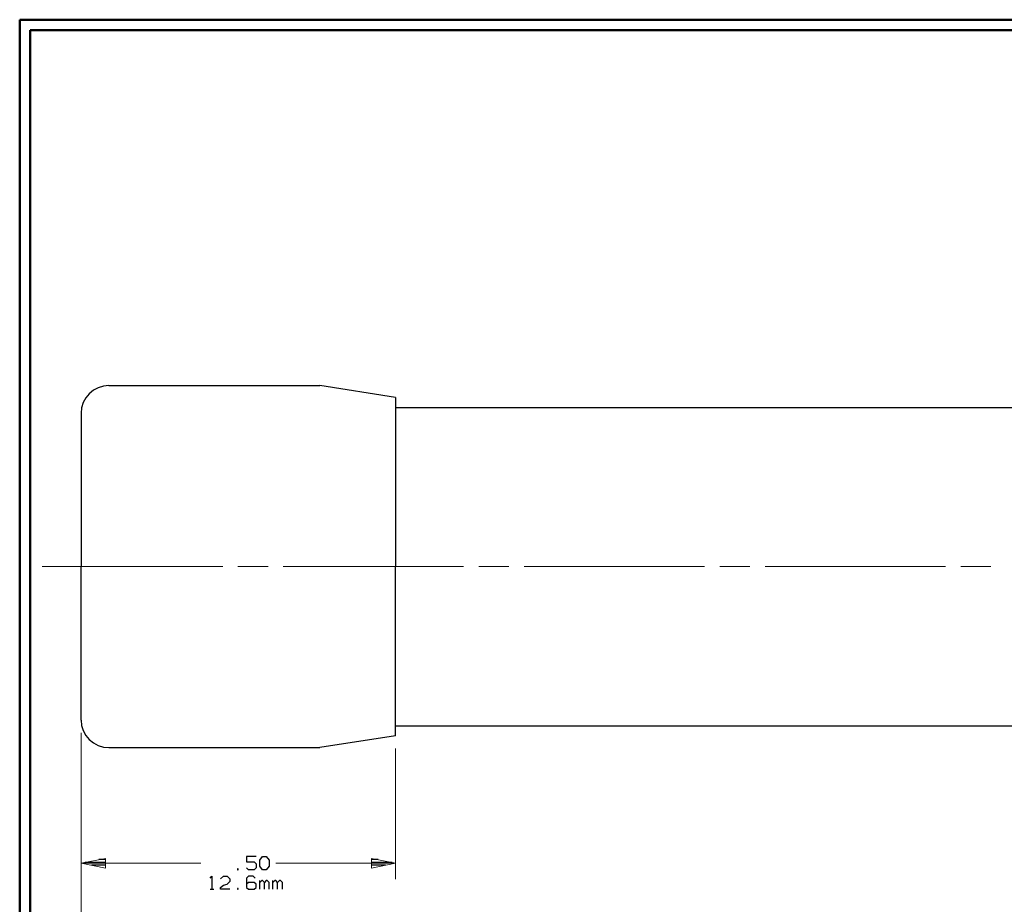
# Model space of a CAD drawing. Units: inches. Extents: x -3.57 to 3.55, y -2.65 to 2.89.
# Drawn here: x -3.57 to -0.02, y -0.43 to 2.76 of the extents above; entities that cross this region are included whole.
import ezdxf

# ---------------------------------------------------------------- set-up
doc = ezdxf.new("R2010")
doc.units = ezdxf.units.IN
doc.header["$MEASUREMENT"] = 0
doc.layers.add('Layer 1', color=7, linetype='Continuous')

msp = doc.modelspace()

# ---------------------------------------------------------------- linework, layer by layer
at = {"layer": 'Layer 1', "lineweight": 50}
for points in [[(-3.5667, 2.7597), (-3.5667, 2.7597), (-3.5667, -2.6458), (-3.5667, -2.6458)], [(3.5521, 2.7597), (3.5521, 2.7597), (-3.5667, 2.7597), (-3.5667, 2.7597)], [(-3.5285, 2.7215), (-3.5285, 2.7215), (-3.5285, -2.6076), (-3.5285, -2.6076)], [(3.5146, 2.7215), (3.5146, 2.7215), (-3.5285, 2.7215), (-3.5285, 2.7215)]]:
    msp.add_open_spline(points, degree=3, dxfattribs=at)
at = {"layer": 'Layer 1', "lineweight": 25}
for points in [[(-3.2458, 1.4417), (-3.2458, 1.4417), (-3.2653, 1.4396), (-3.2653, 1.4396), (-3.2653, 1.4396), (-3.2653, 1.4396), (-3.284, 1.434), (-3.284, 1.434), (-3.284, 1.434), (-3.284, 1.434), (-3.3014, 1.425), (-3.3014, 1.425), (-3.3014, 1.425), (-3.3014, 1.425), (-3.316, 1.4125), (-3.316, 1.4125), (-3.316, 1.4125), (-3.316, 1.4125), (-3.3285, 1.3972), (-3.3285, 1.3972), (-3.3285, 1.3972), (-3.3285, 1.3972), (-3.3375, 1.3806), (-3.3375, 1.3806), (-3.3375, 1.3806), (-3.3375, 1.3806), (-3.3437, 1.3618), (-3.3437, 1.3618), (-3.3437, 1.3618), (-3.3437, 1.3618), (-3.3451, 1.3424), (-3.3451, 1.3424)], [(-3.3451, 0.2368), (-3.3451, 0.2368), (-3.3437, 0.2174), (-3.3437, 0.2174), (-3.3437, 0.2174), (-3.3437, 0.2174), (-3.3375, 0.1986), (-3.3375, 0.1986), (-3.3375, 0.1986), (-3.3375, 0.1986), (-3.3285, 0.1812), (-3.3285, 0.1812), (-3.3285, 0.1812), (-3.3285, 0.1812), (-3.316, 0.1667), (-3.316, 0.1667), (-3.316, 0.1667), (-3.316, 0.1667), (-3.3014, 0.1542), (-3.3014, 0.1542), (-3.3014, 0.1542), (-3.3014, 0.1542), (-3.284, 0.1451), (-3.284, 0.1451), (-3.284, 0.1451), (-3.284, 0.1451), (-3.2653, 0.1396), (-3.2653, 0.1396), (-3.2653, 0.1396), (-3.2653, 0.1396), (-3.2458, 0.1375), (-3.2458, 0.1375)]]:
    msp.add_open_spline(points, degree=3, knots=[0, 0, 0, 0, 0.111111, 0.111111, 0.111111, 0.111111, 0.222222, 0.222222, 0.222222, 0.222222, 0.333333, 0.333333, 0.333333, 0.333333, 0.444444, 0.444444, 0.444444, 0.444444, 0.555556, 0.555556, 0.555556, 0.555556, 0.666667, 0.666667, 0.666667, 0.666667, 0.777778, 0.777778, 0.777778, 0.777778, 1, 1, 1, 1], dxfattribs=at)
for points in [[(-3.2458, 1.4417), (-3.2458, 1.4417), (-2.4861, 1.4417), (-2.4861, 1.4417)], [(-2.2132, 1.3993), (-2.2132, 1.3993), (-2.4861, 1.4417), (-2.4861, 1.4417)], [(-2.2132, 1.3993), (-2.2132, 1.3993), (-2.2132, 0.7896), (-2.2132, 0.7896)], [(-2.2132, 1.3625), (-2.2132, 1.3625), (0.0924, 1.3625), (0.0924, 1.3625)], [(-3.3451, 1.3424), (-3.3451, 1.3424), (-3.3451, 0.7896), (-3.3451, 0.7896)], [(-3.3451, 0.2368), (-3.3451, 0.2368), (-3.3451, 0.7896), (-3.3451, 0.7896)], [(-2.2132, 0.1799), (-2.2132, 0.1799), (-2.2132, 0.7896), (-2.2132, 0.7896)], [(-2.2132, 0.216), (-2.2132, 0.216), (0.0924, 0.216), (0.0924, 0.216)], [(-2.2132, 0.1799), (-2.2132, 0.1799), (-2.4861, 0.1375), (-2.4861, 0.1375)], [(-3.2458, 0.1375), (-3.2458, 0.1375), (-2.4861, 0.1375), (-2.4861, 0.1375)], [(-3.3312, -0.2757), (-3.3312, -0.2757), (-3.2576, -0.2757), (-3.2576, -0.2757)], [(-3.2576, -0.2653), (-3.2576, -0.2653), (-3.2812, -0.2653), (-3.2812, -0.2653)], [(-2.7153, -0.2549), (-2.7153, -0.2549), (-2.7493, -0.2549), (-2.7493, -0.2549)], [(-2.7493, -0.2549), (-2.7493, -0.2549), (-2.7493, -0.2743), (-2.7493, -0.2743)], [(-2.7493, -0.2743), (-2.7493, -0.2743), (-2.7222, -0.2743), (-2.7222, -0.2743)], [(-2.7222, -0.2743), (-2.7222, -0.2743), (-2.7153, -0.2806), (-2.7153, -0.2806)], [(-2.7153, -0.2806), (-2.7153, -0.2806), (-2.7153, -0.2958), (-2.7153, -0.2958)], [(-2.7021, -0.2681), (-2.7021, -0.2681), (-2.6917, -0.2549), (-2.6917, -0.2549)], [(-2.7021, -0.2896), (-2.7021, -0.2896), (-2.7021, -0.2681), (-2.7021, -0.2681)], [(-2.6917, -0.2549), (-2.6917, -0.2549), (-2.6785, -0.2549), (-2.6785, -0.2549)], [(-2.6785, -0.2549), (-2.6785, -0.2549), (-2.6681, -0.2681), (-2.6681, -0.2681)], [(-2.6681, -0.2681), (-2.6681, -0.2681), (-2.6681, -0.2896), (-2.6681, -0.2896)], [(-2.2757, -0.2653), (-2.2757, -0.2653), (-2.3, -0.2653), (-2.3, -0.2653)], [(-2.3, -0.2757), (-2.3, -0.2757), (-2.2257, -0.2757), (-2.2257, -0.2757)], [(-3.2576, -0.2854), (-3.2576, -0.2854), (-3.3076, -0.2854), (-3.3076, -0.2854)], [(-3.2576, -0.2958), (-3.2576, -0.2958), (-3.2576, -0.2958), (-3.2576, -0.2958)], [(-2.7799, -0.2993), (-2.7799, -0.2993), (-2.7826, -0.2993), (-2.7826, -0.2993)], [(-2.7826, -0.2993), (-2.7826, -0.2993), (-2.7826, -0.3028), (-2.7826, -0.3028)], [(-2.7826, -0.3028), (-2.7826, -0.3028), (-2.7799, -0.3028), (-2.7799, -0.3028)], [(-2.7799, -0.3028), (-2.7799, -0.3028), (-2.7799, -0.2993), (-2.7799, -0.2993)], [(-2.7424, -0.3028), (-2.7424, -0.3028), (-2.7493, -0.2958), (-2.7493, -0.2958)], [(-2.7222, -0.3028), (-2.7222, -0.3028), (-2.7424, -0.3028), (-2.7424, -0.3028)], [(-2.7153, -0.2958), (-2.7153, -0.2958), (-2.7222, -0.3028), (-2.7222, -0.3028)], [(-2.6917, -0.3028), (-2.6917, -0.3028), (-2.7021, -0.2896), (-2.7021, -0.2896)], [(-2.6785, -0.3028), (-2.6785, -0.3028), (-2.6917, -0.3028), (-2.6917, -0.3028)], [(-2.6681, -0.2896), (-2.6681, -0.2896), (-2.6785, -0.3028), (-2.6785, -0.3028)], [(-2.2493, -0.2854), (-2.2493, -0.2854), (-2.3, -0.2854), (-2.3, -0.2854)], [(-2.3, -0.2958), (-2.3, -0.2958), (-2.3, -0.2958), (-2.3, -0.2958)], [(-2.8806, -0.3326), (-2.8806, -0.3326), (-2.8743, -0.3257), (-2.8743, -0.3257)], [(-2.8743, -0.3257), (-2.8743, -0.3257), (-2.8743, -0.3729), (-2.8743, -0.3729)], [(-2.8437, -0.3354), (-2.8437, -0.3354), (-2.8333, -0.3257), (-2.8333, -0.3257)], [(-2.8333, -0.3257), (-2.8333, -0.3257), (-2.8201, -0.3257), (-2.8201, -0.3257)], [(-2.8333, -0.3576), (-2.8333, -0.3576), (-2.8201, -0.3542), (-2.8201, -0.3542)], [(-2.8201, -0.3257), (-2.8201, -0.3257), (-2.8097, -0.3354), (-2.8097, -0.3354)], [(-2.8097, -0.3451), (-2.8097, -0.3451), (-2.8201, -0.3542), (-2.8201, -0.3542)], [(-2.8097, -0.3354), (-2.8097, -0.3354), (-2.8097, -0.3451), (-2.8097, -0.3451)], [(-2.7424, -0.3257), (-2.7424, -0.3257), (-2.7493, -0.3326), (-2.7493, -0.3326)], [(-2.7493, -0.3326), (-2.7493, -0.3326), (-2.7493, -0.3667), (-2.7493, -0.3667)], [(-2.7424, -0.3479), (-2.7424, -0.3479), (-2.7493, -0.3542), (-2.7493, -0.3542)], [(-2.7257, -0.3257), (-2.7257, -0.3257), (-2.7424, -0.3257), (-2.7424, -0.3257)], [(-2.7222, -0.3479), (-2.7222, -0.3479), (-2.7424, -0.3479), (-2.7424, -0.3479)], [(-2.7187, -0.3326), (-2.7187, -0.3326), (-2.7257, -0.3257), (-2.7257, -0.3257)], [(-2.7153, -0.3542), (-2.7153, -0.3542), (-2.7222, -0.3479), (-2.7222, -0.3479)], [(-2.7153, -0.3667), (-2.7153, -0.3667), (-2.7153, -0.3542), (-2.7153, -0.3542)], [(-2.7021, -0.3729), (-2.7021, -0.3729), (-2.7021, -0.3417), (-2.7021, -0.3417)], [(-2.6951, -0.3417), (-2.6951, -0.3417), (-2.7021, -0.3479), (-2.7021, -0.3479)], [(-2.6917, -0.3417), (-2.6917, -0.3417), (-2.6951, -0.3417), (-2.6951, -0.3417)], [(-2.6854, -0.3479), (-2.6854, -0.3479), (-2.6917, -0.3417), (-2.6917, -0.3417)], [(-2.6785, -0.3417), (-2.6785, -0.3417), (-2.6854, -0.3479), (-2.6854, -0.3479)], [(-2.6854, -0.3729), (-2.6854, -0.3729), (-2.6854, -0.3479), (-2.6854, -0.3479)], [(-2.675, -0.3417), (-2.675, -0.3417), (-2.6785, -0.3417), (-2.6785, -0.3417)], [(-2.6681, -0.3479), (-2.6681, -0.3479), (-2.675, -0.3417), (-2.675, -0.3417)], [(-2.6681, -0.3729), (-2.6681, -0.3729), (-2.6681, -0.3479), (-2.6681, -0.3479)], [(-2.6549, -0.3729), (-2.6549, -0.3729), (-2.6549, -0.3417), (-2.6549, -0.3417)], [(-2.6479, -0.3417), (-2.6479, -0.3417), (-2.6549, -0.3479), (-2.6549, -0.3479)], [(-2.6444, -0.3417), (-2.6444, -0.3417), (-2.6479, -0.3417), (-2.6479, -0.3417)], [(-2.6382, -0.3479), (-2.6382, -0.3479), (-2.6444, -0.3417), (-2.6444, -0.3417)], [(-2.6312, -0.3417), (-2.6312, -0.3417), (-2.6382, -0.3479), (-2.6382, -0.3479)], [(-2.6382, -0.3729), (-2.6382, -0.3729), (-2.6382, -0.3479), (-2.6382, -0.3479)], [(-2.6278, -0.3417), (-2.6278, -0.3417), (-2.6312, -0.3417), (-2.6312, -0.3417)], [(-2.6208, -0.3479), (-2.6208, -0.3479), (-2.6278, -0.3417), (-2.6278, -0.3417)], [(-2.6208, -0.3729), (-2.6208, -0.3729), (-2.6208, -0.3479), (-2.6208, -0.3479)], [(-2.8806, -0.3729), (-2.8806, -0.3729), (-2.8674, -0.3729), (-2.8674, -0.3729)], [(-2.8437, -0.3667), (-2.8437, -0.3667), (-2.8333, -0.3576), (-2.8333, -0.3576)], [(-2.8437, -0.3729), (-2.8437, -0.3729), (-2.8437, -0.3667), (-2.8437, -0.3667)], [(-2.8097, -0.3729), (-2.8097, -0.3729), (-2.8437, -0.3729), (-2.8437, -0.3729)], [(-2.7799, -0.3701), (-2.7799, -0.3701), (-2.7826, -0.3701), (-2.7826, -0.3701)], [(-2.7826, -0.3701), (-2.7826, -0.3701), (-2.7826, -0.3729), (-2.7826, -0.3729)], [(-2.7826, -0.3729), (-2.7826, -0.3729), (-2.7799, -0.3729), (-2.7799, -0.3729)], [(-2.7799, -0.3729), (-2.7799, -0.3729), (-2.7799, -0.3701), (-2.7799, -0.3701)], [(-2.7493, -0.3667), (-2.7493, -0.3667), (-2.7424, -0.3729), (-2.7424, -0.3729)], [(-2.7424, -0.3729), (-2.7424, -0.3729), (-2.7222, -0.3729), (-2.7222, -0.3729)], [(-2.7222, -0.3729), (-2.7222, -0.3729), (-2.7153, -0.3667), (-2.7153, -0.3667)]]:
    msp.add_open_spline(points, degree=3, dxfattribs=at)
at = {"layer": 'Layer 1', "lineweight": 13}
for points in [[(-3.4854, 0.7896), (-3.4854, 0.7896), (-2.8354, 0.7896), (-2.8354, 0.7896)], [(-2.7806, 0.7896), (-2.7806, 0.7896), (-2.6722, 0.7896), (-2.6722, 0.7896)], [(-2.6181, 0.7896), (-2.6181, 0.7896), (-1.9681, 0.7896), (-1.9681, 0.7896)], [(-1.9132, 0.7896), (-1.9132, 0.7896), (-1.8049, 0.7896), (-1.8049, 0.7896)], [(-1.75, 0.7896), (-1.75, 0.7896), (-1.1, 0.7896), (-1.1, 0.7896)], [(-1.0458, 0.7896), (-1.0458, 0.7896), (-0.9375, 0.7896), (-0.9375, 0.7896)], [(-0.8826, 0.7896), (-0.8826, 0.7896), (-0.2326, 0.7896), (-0.2326, 0.7896)], [(-0.1778, 0.7896), (-0.1778, 0.7896), (-0.0694, 0.7896), (-0.0694, 0.7896)], [(-3.3451, 0.191), (-3.3451, 0.191), (-3.3451, -0.3361), (-3.3451, -0.3361)], [(-3.3451, 0.191), (-3.3451, 0.191), (-3.3451, -0.8444), (-3.3451, -0.8444)], [(-2.2132, 0.134), (-2.2132, 0.134), (-2.2132, -0.3361), (-2.2132, -0.3361)], [(-3.3451, -0.2792), (-3.3451, -0.2792), (-2.9146, -0.2792), (-2.9146, -0.2792)], [(-2.6437, -0.2792), (-2.6437, -0.2792), (-2.2132, -0.2792), (-2.2132, -0.2792)]]:
    msp.add_open_spline(points, degree=3, dxfattribs=at)
for points in [[(-3.2576, -0.2618), (-3.2576, -0.2618), (-3.3451, -0.2792), (-3.3451, -0.2792), (-3.3451, -0.2792), (-3.3451, -0.2792), (-3.2576, -0.2965), (-3.2576, -0.2965), (-3.2576, -0.2965), (-3.2576, -0.2965), (-3.2576, -0.2618), (-3.2576, -0.2618)], [(-2.3, -0.2965), (-2.3, -0.2965), (-2.2132, -0.2792), (-2.2132, -0.2792), (-2.2132, -0.2792), (-2.2132, -0.2792), (-2.3, -0.2618), (-2.3, -0.2618), (-2.3, -0.2618), (-2.3, -0.2618), (-2.3, -0.2965), (-2.3, -0.2965)]]:
    msp.add_open_spline(points, degree=3, knots=[0, 0, 0, 0, 0.25, 0.25, 0.25, 0.25, 0.5, 0.5, 0.5, 0.5, 1, 1, 1, 1], dxfattribs=at)

doc.saveas('drawing.dxf')
